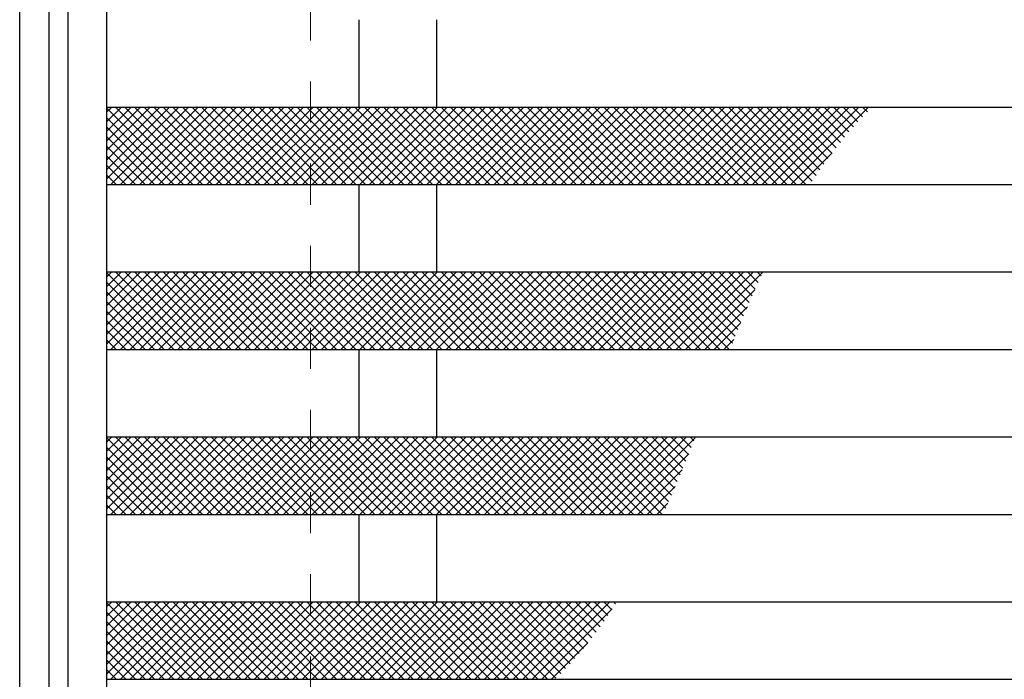
# Model space of a CAD drawing. Units: millimetres. Extents: x -1050 to 1050, y -742 to 743.
# Drawn here: x -543 to -442, y 432 to 500 of the extents above; entities that cross this region are included whole.
import ezdxf

# ---------------------------------------------------------------- set-up
doc = ezdxf.new("R2010")
doc.units = ezdxf.units.MM
doc.header["$LTSCALE"] = 5
doc.linetypes.add('JWW_DASHED1', pattern=[1.693333, 0.846667, -0.846667])
for name, color, linetype in [('ハッチング', 7, 'Continuous'), ('枠', 7, 'Continuous'), ('溝開口', 7, 'Continuous'), ('蓋', 7, 'Continuous')]:
    doc.layers.add(name, color=color, linetype=linetype)

msp = doc.modelspace()

# ---------------------------------------------------------------- linework, layer by layer
at = {"layer": 'ハッチング', "color": 4, "linetype": 'Continuous', "lineweight": 15}
for p, q in [((-529.76, 490.71), (-534.22, 486.25)), ((-528.77, 490.71), (-534.22, 485.27)), ((-527.78, 490.71), (-534.22, 484.28)), ((-526.79, 490.71), (-534.22, 483.29)), ((-531.73, 490.71), (-534.22, 488.23)), ((-530.74, 490.71), (-534.22, 487.24)), ((-533.71, 490.71), (-534.22, 490.21)), ((-532.72, 490.71), (-534.22, 489.22)), ((-526.33, 482.71), (-534.22, 490.6)), ((-525.81, 490.71), (-533.81, 482.71)), ((-525.34, 482.71), (-533.34, 490.71)), ((-524.82, 490.71), (-532.82, 482.71)), ((-524.36, 482.71), (-532.36, 490.71)), ((-523.83, 490.71), (-531.83, 482.71)), ((-523.37, 482.71), (-531.37, 490.71)), ((-522.84, 490.71), (-530.84, 482.71)), ((-522.38, 482.71), (-530.38, 490.71)), ((-521.85, 490.71), (-529.85, 482.71)), ((-521.39, 482.71), (-529.39, 490.71)), ((-520.87, 490.71), (-528.87, 482.71)), ((-520.41, 482.71), (-528.41, 490.71)), ((-519.88, 490.71), (-527.88, 482.71)), ((-519.42, 482.71), (-527.42, 490.71)), ((-518.89, 490.71), (-526.89, 482.71)), ((-518.43, 482.71), (-526.43, 490.71)), ((-517.9, 490.71), (-525.9, 482.71)), ((-517.44, 482.71), (-525.44, 490.71)), ((-516.92, 490.71), (-524.92, 482.71)), ((-516.45, 482.71), (-524.45, 490.71)), ((-515.93, 490.71), (-523.93, 482.71)), ((-515.47, 482.71), (-523.47, 490.71)), ((-514.94, 490.71), (-522.94, 482.71)), ((-514.48, 482.71), (-522.48, 490.71)), ((-513.95, 490.71), (-521.95, 482.71)), ((-513.49, 482.71), (-521.49, 490.71)), ((-512.96, 490.71), (-520.96, 482.71)), ((-512.5, 482.71), (-520.5, 490.71)), ((-511.98, 490.71), (-519.98, 482.71)), ((-511.51, 482.71), (-519.51, 490.71)), ((-510.99, 490.71), (-518.99, 482.71)), ((-510.53, 482.71), (-518.53, 490.71)), ((-510, 490.71), (-518, 482.71)), ((-509.54, 482.71), (-517.54, 490.71)), ((-509.01, 490.71), (-517.01, 482.71)), ((-508.55, 482.71), (-516.55, 490.71)), ((-508.02, 490.71), (-516.02, 482.71)), ((-507.56, 482.71), (-515.56, 490.71)), ((-507.04, 490.71), (-515.04, 482.71)), ((-506.58, 482.71), (-514.58, 490.71)), ((-506.05, 490.71), (-514.05, 482.71)), ((-505.59, 482.71), (-513.59, 490.71)), ((-505.06, 490.71), (-513.06, 482.71)), ((-504.6, 482.71), (-512.6, 490.71)), ((-504.07, 490.71), (-512.07, 482.71)), ((-503.61, 482.71), (-511.61, 490.71)), ((-503.09, 490.71), (-511.09, 482.71)), ((-502.62, 482.71), (-510.62, 490.71)), ((-502.1, 490.71), (-510.1, 482.71)), ((-501.64, 482.71), (-509.64, 490.71)), ((-501.11, 490.71), (-509.11, 482.71)), ((-500.65, 482.71), (-508.65, 490.71)), ((-500.12, 490.71), (-508.12, 482.71)), ((-499.66, 482.71), (-507.66, 490.71)), ((-499.13, 490.71), (-507.13, 482.71)), ((-498.67, 482.71), (-506.67, 490.71)), ((-498.15, 490.71), (-506.15, 482.71)), ((-497.69, 482.71), (-505.69, 490.71)), ((-497.16, 490.71), (-505.16, 482.71)), ((-496.7, 482.71), (-504.7, 490.71)), ((-496.17, 490.71), (-504.17, 482.71)), ((-495.71, 482.71), (-503.71, 490.71)), ((-495.18, 490.71), (-503.18, 482.71)), ((-494.72, 482.71), (-502.72, 490.71)), ((-494.19, 490.71), (-502.19, 482.71)), ((-493.73, 482.71), (-501.73, 490.71)), ((-493.21, 490.71), (-501.21, 482.71)), ((-492.75, 482.71), (-500.75, 490.71)), ((-492.22, 490.71), (-500.22, 482.71)), ((-491.76, 482.71), (-499.76, 490.71)), ((-491.23, 490.71), (-499.23, 482.71)), ((-490.77, 482.71), (-498.77, 490.71)), ((-490.24, 490.71), (-498.24, 482.71)), ((-489.78, 482.71), (-497.78, 490.71)), ((-489.26, 490.71), (-497.26, 482.71)), ((-488.79, 482.71), (-496.79, 490.71)), ((-488.27, 490.71), (-496.27, 482.71)), ((-487.81, 482.71), (-495.81, 490.71)), ((-487.28, 490.71), (-495.28, 482.71)), ((-486.82, 482.71), (-494.82, 490.71)), ((-486.29, 490.71), (-494.29, 482.71)), ((-485.83, 482.71), (-493.83, 490.71)), ((-485.3, 490.71), (-493.3, 482.71)), ((-484.84, 482.71), (-492.84, 490.71)), ((-484.32, 490.71), (-492.32, 482.71)), ((-483.86, 482.71), (-491.86, 490.71)), ((-483.33, 490.71), (-491.33, 482.71)), ((-482.87, 482.71), (-490.87, 490.71)), ((-482.34, 490.71), (-490.34, 482.71)), ((-481.88, 482.71), (-489.88, 490.71)), ((-481.35, 490.71), (-489.35, 482.71)), ((-480.89, 482.71), (-488.89, 490.71)), ((-480.37, 490.71), (-488.37, 482.71)), ((-479.9, 482.71), (-487.9, 490.71)), ((-479.38, 490.71), (-487.38, 482.71)), ((-478.92, 482.71), (-486.92, 490.71)), ((-478.39, 490.71), (-486.39, 482.71)), ((-477.93, 482.71), (-485.93, 490.71)), ((-477.4, 490.71), (-485.4, 482.71)), ((-476.94, 482.71), (-484.94, 490.71)), ((-476.41, 490.71), (-484.41, 482.71)), ((-475.95, 482.71), (-483.95, 490.71)), ((-475.43, 490.71), (-483.43, 482.71)), ((-474.97, 482.71), (-482.97, 490.71)), ((-474.44, 490.71), (-482.44, 482.71)), ((-473.98, 482.71), (-481.98, 490.71)), ((-473.45, 490.71), (-481.45, 482.71)), ((-472.99, 482.71), (-480.99, 490.71)), ((-472.46, 490.71), (-480.46, 482.71)), ((-472, 482.71), (-480, 490.71)), ((-471.47, 490.71), (-479.47, 482.71)), ((-471.01, 482.71), (-479.01, 490.71)), ((-470.49, 490.71), (-478.49, 482.71)), ((-470.03, 482.71), (-478.03, 490.71)), ((-469.5, 490.71), (-477.5, 482.71)), ((-469.04, 482.71), (-477.04, 490.71)), ((-468.51, 490.71), (-476.51, 482.71)), ((-468.05, 482.71), (-476.05, 490.71)), ((-467.52, 490.71), (-475.52, 482.71)), ((-467.06, 482.71), (-475.06, 490.71)), ((-466.54, 490.71), (-474.54, 482.71)), ((-466.07, 482.71), (-474.07, 490.71)), ((-465.55, 490.71), (-473.55, 482.71)), ((-465.09, 482.71), (-473.09, 490.71)), ((-464.56, 490.71), (-472.56, 482.71)), ((-464.1, 482.71), (-472.1, 490.71)), ((-463.57, 490.71), (-471.57, 482.71)), ((-463.11, 482.71), (-471.11, 490.71)), ((-462.58, 490.71), (-470.58, 482.71)), ((-462.12, 482.71), (-470.12, 490.71)), ((-461.6, 490.71), (-469.6, 482.71)), ((-461.47, 483.05), (-469.14, 490.71)), ((-460.61, 490.71), (-468.61, 482.71)), ((-461.08, 483.64), (-468.15, 490.71)), ((-459.62, 490.71), (-467.62, 482.71)), ((-460.68, 484.23), (-467.16, 490.71)), ((-458.63, 490.71), (-466.63, 482.71)), ((-460.27, 484.81), (-466.17, 490.71)), ((-457.65, 490.71), (-465.65, 482.71)), ((-459.86, 485.39), (-465.18, 490.71)), ((-456.66, 490.71), (-464.66, 482.71)), ((-459.44, 485.95), (-464.2, 490.71)), ((-455.67, 490.71), (-463.67, 482.71)), ((-459.01, 486.51), (-463.21, 490.71)), ((-458.57, 487.06), (-462.22, 490.71)), ((-458.13, 487.61), (-461.23, 490.71)), ((-457.68, 488.14), (-460.25, 490.71)), ((-457.22, 488.67), (-459.26, 490.71)), ((-456.75, 489.19), (-458.27, 490.71)), ((-456.27, 489.7), (-457.28, 490.71)), ((-455.78, 490.2), (-456.29, 490.71)), ((-527.32, 482.71), (-534.22, 489.61)), ((-528.31, 482.71), (-534.22, 488.62)), ((-529.3, 482.71), (-534.22, 487.63)), ((-530.28, 482.71), (-534.22, 486.64)), ((-531.27, 482.71), (-534.22, 485.66)), ((-459.42, 485.98), (-462.68, 482.71)), ((-532.26, 482.71), (-534.22, 484.67)), ((-533.25, 482.71), (-534.22, 483.68)), ((-461.67, 482.73), (-461.69, 482.71)), ((-531.73, 473.71), (-534.22, 471.23)), ((-530.74, 473.71), (-534.22, 470.24)), ((-529.76, 473.71), (-534.22, 469.25)), ((-528.77, 473.71), (-534.22, 468.27)), ((-527.78, 473.71), (-534.22, 467.28)), ((-526.79, 473.71), (-534.22, 466.29)), ((-533.71, 473.71), (-534.22, 473.21)), ((-532.72, 473.71), (-534.22, 472.22)), ((-526.33, 465.71), (-534.22, 473.6)), ((-525.81, 473.71), (-533.81, 465.71)), ((-525.34, 465.71), (-533.34, 473.71)), ((-524.82, 473.71), (-532.82, 465.71)), ((-524.36, 465.71), (-532.36, 473.71)), ((-523.83, 473.71), (-531.83, 465.71)), ((-523.37, 465.71), (-531.37, 473.71)), ((-522.84, 473.71), (-530.84, 465.71)), ((-522.38, 465.71), (-530.38, 473.71)), ((-521.85, 473.71), (-529.85, 465.71)), ((-521.39, 465.71), (-529.39, 473.71)), ((-520.87, 473.71), (-528.87, 465.71)), ((-520.41, 465.71), (-528.41, 473.71)), ((-519.88, 473.71), (-527.88, 465.71)), ((-519.42, 465.71), (-527.42, 473.71)), ((-518.89, 473.71), (-526.89, 465.71)), ((-518.43, 465.71), (-526.43, 473.71)), ((-517.9, 473.71), (-525.9, 465.71)), ((-517.44, 465.71), (-525.44, 473.71)), ((-516.92, 473.71), (-524.92, 465.71)), ((-516.45, 465.71), (-524.45, 473.71)), ((-515.93, 473.71), (-523.93, 465.71)), ((-515.47, 465.71), (-523.47, 473.71)), ((-514.94, 473.71), (-522.94, 465.71)), ((-514.48, 465.71), (-522.48, 473.71)), ((-513.95, 473.71), (-521.95, 465.71)), ((-513.49, 465.71), (-521.49, 473.71)), ((-512.96, 473.71), (-520.96, 465.71)), ((-512.5, 465.71), (-520.5, 473.71)), ((-511.98, 473.71), (-519.98, 465.71)), ((-511.51, 465.71), (-519.51, 473.71)), ((-510.99, 473.71), (-518.99, 465.71)), ((-510.53, 465.71), (-518.53, 473.71)), ((-510, 473.71), (-518, 465.71)), ((-509.54, 465.71), (-517.54, 473.71)), ((-509.01, 473.71), (-517.01, 465.71)), ((-508.55, 465.71), (-516.55, 473.71)), ((-508.02, 473.71), (-516.02, 465.71)), ((-507.56, 465.71), (-515.56, 473.71)), ((-507.04, 473.71), (-515.04, 465.71)), ((-506.58, 465.71), (-514.58, 473.71)), ((-506.05, 473.71), (-514.05, 465.71)), ((-505.59, 465.71), (-513.59, 473.71)), ((-505.06, 473.71), (-513.06, 465.71)), ((-504.6, 465.71), (-512.6, 473.71)), ((-504.07, 473.71), (-512.07, 465.71)), ((-503.61, 465.71), (-511.61, 473.71)), ((-503.09, 473.71), (-511.09, 465.71)), ((-502.62, 465.71), (-510.62, 473.71)), ((-502.1, 473.71), (-510.1, 465.71)), ((-501.64, 465.71), (-509.64, 473.71)), ((-501.11, 473.71), (-509.11, 465.71)), ((-500.65, 465.71), (-508.65, 473.71)), ((-500.12, 473.71), (-508.12, 465.71)), ((-499.66, 465.71), (-507.66, 473.71)), ((-499.13, 473.71), (-507.13, 465.71)), ((-498.67, 465.71), (-506.67, 473.71)), ((-498.15, 473.71), (-506.15, 465.71)), ((-497.69, 465.71), (-505.69, 473.71)), ((-497.16, 473.71), (-505.16, 465.71)), ((-496.7, 465.71), (-504.7, 473.71)), ((-496.17, 473.71), (-504.17, 465.71)), ((-495.71, 465.71), (-503.71, 473.71)), ((-495.18, 473.71), (-503.18, 465.71)), ((-494.72, 465.71), (-502.72, 473.71)), ((-494.19, 473.71), (-502.19, 465.71)), ((-493.73, 465.71), (-501.73, 473.71)), ((-493.21, 473.71), (-501.21, 465.71)), ((-492.75, 465.71), (-500.75, 473.71)), ((-492.22, 473.71), (-500.22, 465.71)), ((-491.76, 465.71), (-499.76, 473.71)), ((-491.23, 473.71), (-499.23, 465.71)), ((-490.77, 465.71), (-498.77, 473.71)), ((-490.24, 473.71), (-498.24, 465.71)), ((-489.78, 465.71), (-497.78, 473.71)), ((-489.26, 473.71), (-497.26, 465.71)), ((-488.79, 465.71), (-496.79, 473.71)), ((-488.27, 473.71), (-496.27, 465.71)), ((-487.81, 465.71), (-495.81, 473.71)), ((-487.28, 473.71), (-495.28, 465.71)), ((-486.82, 465.71), (-494.82, 473.71)), ((-486.29, 473.71), (-494.29, 465.71)), ((-485.83, 465.71), (-493.83, 473.71)), ((-485.3, 473.71), (-493.3, 465.71)), ((-484.84, 465.71), (-492.84, 473.71)), ((-484.32, 473.71), (-492.32, 465.71)), ((-483.86, 465.71), (-491.86, 473.71)), ((-483.33, 473.71), (-491.33, 465.71)), ((-482.87, 465.71), (-490.87, 473.71)), ((-482.34, 473.71), (-490.34, 465.71)), ((-481.88, 465.71), (-489.88, 473.71)), ((-481.35, 473.71), (-489.35, 465.71)), ((-480.89, 465.71), (-488.89, 473.71)), ((-480.37, 473.71), (-488.37, 465.71)), ((-479.9, 465.71), (-487.9, 473.71)), ((-479.38, 473.71), (-487.38, 465.71)), ((-478.92, 465.71), (-486.92, 473.71)), ((-478.39, 473.71), (-486.39, 465.71)), ((-477.93, 465.71), (-485.93, 473.71)), ((-477.4, 473.71), (-485.4, 465.71)), ((-476.94, 465.71), (-484.94, 473.71)), ((-476.41, 473.71), (-484.41, 465.71)), ((-475.95, 465.71), (-483.95, 473.71)), ((-475.43, 473.71), (-483.43, 465.71)), ((-474.97, 465.71), (-482.97, 473.71)), ((-474.44, 473.71), (-482.44, 465.71)), ((-473.98, 465.71), (-481.98, 473.71)), ((-473.45, 473.71), (-481.45, 465.71)), ((-472.99, 465.71), (-480.99, 473.71)), ((-472.46, 473.71), (-480.46, 465.71)), ((-472, 465.71), (-480, 473.71)), ((-471.47, 473.71), (-479.47, 465.71)), ((-471.01, 465.71), (-479.01, 473.71)), ((-470.49, 473.71), (-478.49, 465.71)), ((-470.03, 465.71), (-478.03, 473.71)), ((-469.5, 473.71), (-477.5, 465.71)), ((-469.71, 466.38), (-477.04, 473.71)), ((-468.51, 473.71), (-476.51, 465.71)), ((-469.42, 467.08), (-476.05, 473.71)), ((-467.52, 473.71), (-475.52, 465.71)), ((-469.13, 467.78), (-475.06, 473.71)), ((-466.54, 473.71), (-474.54, 465.71)), ((-468.84, 468.48), (-474.07, 473.71)), ((-468.55, 469.18), (-473.09, 473.71)), ((-468.26, 469.87), (-472.1, 473.71)), ((-467.96, 470.56), (-471.11, 473.71)), ((-467.66, 471.25), (-470.12, 473.71)), ((-467.36, 471.94), (-469.14, 473.71)), ((-467.05, 472.62), (-468.15, 473.71)), ((-466.75, 473.3), (-467.16, 473.71)), ((-527.32, 465.71), (-534.22, 472.61)), ((-528.31, 465.71), (-534.22, 471.62)), ((-467.39, 471.87), (-473.55, 465.71)), ((-529.3, 465.71), (-534.22, 470.63)), ((-530.28, 465.71), (-534.22, 469.64)), ((-468.15, 470.12), (-472.56, 465.71)), ((-531.27, 465.71), (-534.22, 468.66)), ((-468.87, 468.41), (-471.57, 465.71)), ((-532.26, 465.71), (-534.22, 467.67)), ((-533.25, 465.71), (-534.22, 466.68)), ((-469.56, 466.74), (-470.58, 465.71)), ((-531.73, 456.71), (-534.22, 454.23)), ((-530.74, 456.71), (-534.22, 453.24)), ((-529.76, 456.71), (-534.22, 452.25)), ((-528.77, 456.71), (-534.22, 451.27)), ((-527.78, 456.71), (-534.22, 450.28)), ((-526.79, 456.71), (-534.22, 449.29)), ((-533.71, 456.71), (-534.22, 456.21)), ((-532.72, 456.71), (-534.22, 455.22)), ((-526.33, 448.71), (-534.22, 456.6)), ((-525.81, 456.71), (-533.81, 448.71)), ((-525.34, 448.71), (-533.34, 456.71)), ((-524.82, 456.71), (-532.82, 448.71)), ((-524.36, 448.71), (-532.36, 456.71)), ((-523.83, 456.71), (-531.83, 448.71)), ((-523.37, 448.71), (-531.37, 456.71)), ((-522.84, 456.71), (-530.84, 448.71)), ((-522.38, 448.71), (-530.38, 456.71)), ((-521.85, 456.71), (-529.85, 448.71)), ((-521.39, 448.71), (-529.39, 456.71)), ((-520.87, 456.71), (-528.87, 448.71)), ((-520.41, 448.71), (-528.41, 456.71)), ((-519.88, 456.71), (-527.88, 448.71)), ((-519.42, 448.71), (-527.42, 456.71)), ((-518.89, 456.71), (-526.89, 448.71)), ((-518.43, 448.71), (-526.43, 456.71)), ((-517.9, 456.71), (-525.9, 448.71)), ((-517.44, 448.71), (-525.44, 456.71)), ((-516.92, 456.71), (-524.92, 448.71)), ((-516.45, 448.71), (-524.45, 456.71)), ((-515.93, 456.71), (-523.93, 448.71)), ((-515.47, 448.71), (-523.47, 456.71)), ((-514.94, 456.71), (-522.94, 448.71)), ((-514.48, 448.71), (-522.48, 456.71)), ((-513.95, 456.71), (-521.95, 448.71)), ((-513.49, 448.71), (-521.49, 456.71)), ((-512.96, 456.71), (-520.96, 448.71)), ((-512.5, 448.71), (-520.5, 456.71)), ((-511.98, 456.71), (-519.98, 448.71)), ((-511.51, 448.71), (-519.51, 456.71)), ((-510.99, 456.71), (-518.99, 448.71)), ((-510.53, 448.71), (-518.53, 456.71)), ((-510, 456.71), (-518, 448.71)), ((-509.54, 448.71), (-517.54, 456.71)), ((-509.01, 456.71), (-517.01, 448.71)), ((-508.55, 448.71), (-516.55, 456.71)), ((-508.02, 456.71), (-516.02, 448.71)), ((-507.56, 448.71), (-515.56, 456.71)), ((-507.04, 456.71), (-515.04, 448.71)), ((-506.58, 448.71), (-514.58, 456.71)), ((-506.05, 456.71), (-514.05, 448.71)), ((-505.59, 448.71), (-513.59, 456.71)), ((-505.06, 456.71), (-513.06, 448.71)), ((-504.6, 448.71), (-512.6, 456.71)), ((-504.07, 456.71), (-512.07, 448.71)), ((-503.61, 448.71), (-511.61, 456.71)), ((-503.09, 456.71), (-511.09, 448.71)), ((-502.62, 448.71), (-510.62, 456.71)), ((-502.1, 456.71), (-510.1, 448.71)), ((-501.64, 448.71), (-509.64, 456.71)), ((-501.11, 456.71), (-509.11, 448.71)), ((-500.65, 448.71), (-508.65, 456.71)), ((-500.12, 456.71), (-508.12, 448.71)), ((-499.66, 448.71), (-507.66, 456.71)), ((-499.13, 456.71), (-507.13, 448.71)), ((-498.67, 448.71), (-506.67, 456.71)), ((-498.15, 456.71), (-506.15, 448.71)), ((-497.69, 448.71), (-505.69, 456.71)), ((-497.16, 456.71), (-505.16, 448.71)), ((-496.7, 448.71), (-504.7, 456.71)), ((-496.17, 456.71), (-504.17, 448.71)), ((-495.71, 448.71), (-503.71, 456.71)), ((-495.18, 456.71), (-503.18, 448.71)), ((-494.72, 448.71), (-502.72, 456.71)), ((-494.19, 456.71), (-502.19, 448.71)), ((-493.73, 448.71), (-501.73, 456.71)), ((-493.21, 456.71), (-501.21, 448.71)), ((-492.75, 448.71), (-500.75, 456.71)), ((-492.22, 456.71), (-500.22, 448.71)), ((-491.76, 448.71), (-499.76, 456.71)), ((-491.23, 456.71), (-499.23, 448.71)), ((-490.77, 448.71), (-498.77, 456.71)), ((-490.24, 456.71), (-498.24, 448.71)), ((-489.78, 448.71), (-497.78, 456.71)), ((-489.26, 456.71), (-497.26, 448.71)), ((-488.79, 448.71), (-496.79, 456.71)), ((-488.27, 456.71), (-496.27, 448.71)), ((-487.81, 448.71), (-495.81, 456.71)), ((-487.28, 456.71), (-495.28, 448.71)), ((-486.82, 448.71), (-494.82, 456.71)), ((-486.29, 456.71), (-494.29, 448.71)), ((-485.83, 448.71), (-493.83, 456.71)), ((-485.3, 456.71), (-493.3, 448.71)), ((-484.84, 448.71), (-492.84, 456.71)), ((-484.32, 456.71), (-492.32, 448.71)), ((-483.86, 448.71), (-491.86, 456.71)), ((-483.33, 456.71), (-491.33, 448.71)), ((-482.87, 448.71), (-490.87, 456.71)), ((-482.34, 456.71), (-490.34, 448.71)), ((-481.88, 448.71), (-489.88, 456.71)), ((-481.35, 456.71), (-489.35, 448.71)), ((-480.89, 448.71), (-488.89, 456.71)), ((-480.37, 456.71), (-488.37, 448.71)), ((-479.9, 448.71), (-487.9, 456.71)), ((-479.38, 456.71), (-487.38, 448.71)), ((-478.92, 448.71), (-486.92, 456.71)), ((-478.39, 456.71), (-486.39, 448.71)), ((-477.93, 448.71), (-485.93, 456.71)), ((-477.4, 456.71), (-485.4, 448.71)), ((-476.94, 448.71), (-484.94, 456.71)), ((-476.41, 456.71), (-484.41, 448.71)), ((-476.58, 449.34), (-483.95, 456.71)), ((-475.43, 456.71), (-483.43, 448.71)), ((-476.28, 450.03), (-482.97, 456.71)), ((-474.44, 456.71), (-482.44, 448.71)), ((-475.98, 450.71), (-481.98, 456.71)), ((-473.55, 456.61), (-481.45, 448.71)), ((-475.68, 451.41), (-480.99, 456.71)), ((-475.39, 452.1), (-480, 456.71)), ((-475.1, 452.8), (-479.01, 456.71)), ((-474.81, 453.49), (-478.03, 456.71)), ((-474.52, 454.19), (-477.04, 456.71)), ((-474.24, 454.9), (-476.05, 456.71)), ((-473.95, 455.6), (-475.06, 456.71)), ((-473.67, 456.31), (-474.07, 456.71)), ((-527.32, 448.71), (-534.22, 455.61)), ((-528.31, 448.71), (-534.22, 454.62)), ((-474.21, 454.97), (-480.46, 448.71)), ((-529.3, 448.71), (-534.22, 453.63)), ((-474.89, 453.3), (-479.47, 448.71)), ((-530.28, 448.71), (-534.22, 452.64)), ((-531.27, 448.71), (-534.22, 451.66)), ((-475.6, 451.6), (-478.49, 448.71)), ((-532.26, 448.71), (-534.22, 450.67)), ((-533.25, 448.71), (-534.22, 449.68)), ((-476.35, 449.86), (-477.5, 448.71)), ((-531.73, 439.71), (-534.22, 437.23)), ((-530.74, 439.71), (-534.22, 436.24)), ((-529.76, 439.71), (-534.22, 435.25)), ((-528.77, 439.71), (-534.22, 434.27)), ((-527.78, 439.71), (-534.22, 433.28)), ((-526.79, 439.71), (-534.22, 432.29)), ((-533.71, 439.71), (-534.22, 439.21)), ((-532.72, 439.71), (-534.22, 438.22)), ((-526.33, 431.71), (-534.22, 439.6)), ((-525.81, 439.71), (-533.81, 431.71)), ((-525.34, 431.71), (-533.34, 439.71)), ((-524.82, 439.71), (-532.82, 431.71)), ((-524.36, 431.71), (-532.36, 439.71)), ((-523.83, 439.71), (-531.83, 431.71)), ((-523.37, 431.71), (-531.37, 439.71)), ((-522.84, 439.71), (-530.84, 431.71)), ((-522.38, 431.71), (-530.38, 439.71)), ((-521.85, 439.71), (-529.85, 431.71)), ((-521.39, 431.71), (-529.39, 439.71)), ((-520.87, 439.71), (-528.87, 431.71)), ((-520.41, 431.71), (-528.41, 439.71)), ((-519.88, 439.71), (-527.88, 431.71)), ((-519.42, 431.71), (-527.42, 439.71)), ((-518.89, 439.71), (-526.89, 431.71)), ((-518.43, 431.71), (-526.43, 439.71)), ((-517.9, 439.71), (-525.9, 431.71)), ((-517.44, 431.71), (-525.44, 439.71)), ((-516.92, 439.71), (-524.92, 431.71)), ((-516.45, 431.71), (-524.45, 439.71)), ((-515.93, 439.71), (-523.93, 431.71)), ((-515.47, 431.71), (-523.47, 439.71)), ((-514.94, 439.71), (-522.94, 431.71)), ((-514.48, 431.71), (-522.48, 439.71)), ((-513.95, 439.71), (-521.95, 431.71)), ((-513.49, 431.71), (-521.49, 439.71)), ((-512.96, 439.71), (-520.96, 431.71)), ((-512.5, 431.71), (-520.5, 439.71)), ((-511.98, 439.71), (-519.98, 431.71)), ((-511.51, 431.71), (-519.51, 439.71)), ((-510.99, 439.71), (-518.99, 431.71)), ((-510.53, 431.71), (-518.53, 439.71)), ((-510, 439.71), (-518, 431.71)), ((-509.54, 431.71), (-517.54, 439.71)), ((-509.01, 439.71), (-517.01, 431.71)), ((-508.55, 431.71), (-516.55, 439.71)), ((-508.02, 439.71), (-516.02, 431.71)), ((-507.56, 431.71), (-515.56, 439.71)), ((-507.04, 439.71), (-515.04, 431.71)), ((-506.58, 431.71), (-514.58, 439.71)), ((-506.05, 439.71), (-514.05, 431.71)), ((-505.59, 431.71), (-513.59, 439.71)), ((-505.06, 439.71), (-513.06, 431.71)), ((-504.6, 431.71), (-512.6, 439.71)), ((-504.07, 439.71), (-512.07, 431.71)), ((-503.61, 431.71), (-511.61, 439.71)), ((-503.09, 439.71), (-511.09, 431.71)), ((-502.62, 431.71), (-510.62, 439.71)), ((-502.1, 439.71), (-510.1, 431.71)), ((-501.64, 431.71), (-509.64, 439.71)), ((-501.11, 439.71), (-509.11, 431.71)), ((-500.65, 431.71), (-508.65, 439.71)), ((-500.12, 439.71), (-508.12, 431.71)), ((-499.66, 431.71), (-507.66, 439.71)), ((-499.13, 439.71), (-507.13, 431.71)), ((-498.67, 431.71), (-506.67, 439.71)), ((-498.15, 439.71), (-506.15, 431.71)), ((-497.69, 431.71), (-505.69, 439.71)), ((-497.16, 439.71), (-505.16, 431.71)), ((-496.7, 431.71), (-504.7, 439.71)), ((-496.17, 439.71), (-504.17, 431.71)), ((-495.71, 431.71), (-503.71, 439.71)), ((-495.18, 439.71), (-503.18, 431.71)), ((-494.72, 431.71), (-502.72, 439.71)), ((-494.19, 439.71), (-502.19, 431.71)), ((-493.73, 431.71), (-501.73, 439.71)), ((-493.21, 439.71), (-501.21, 431.71)), ((-492.75, 431.71), (-500.75, 439.71)), ((-492.22, 439.71), (-500.22, 431.71)), ((-491.76, 431.71), (-499.76, 439.71)), ((-491.23, 439.71), (-499.23, 431.71)), ((-490.77, 431.71), (-498.77, 439.71)), ((-490.24, 439.71), (-498.24, 431.71)), ((-489.78, 431.71), (-497.78, 439.71)), ((-489.26, 439.71), (-497.26, 431.71)), ((-488.79, 431.71), (-496.79, 439.71)), ((-488.27, 439.71), (-496.27, 431.71)), ((-487.91, 431.82), (-495.81, 439.71)), ((-487.28, 439.71), (-495.28, 431.71)), ((-487.41, 432.31), (-494.82, 439.71)), ((-486.29, 439.71), (-494.29, 431.71)), ((-486.93, 432.81), (-493.83, 439.71)), ((-485.3, 439.71), (-493.3, 431.71)), ((-486.45, 433.32), (-492.84, 439.71)), ((-484.32, 439.71), (-492.32, 431.71)), ((-485.98, 433.84), (-491.86, 439.71)), ((-483.33, 439.71), (-491.33, 431.71)), ((-485.52, 434.36), (-490.87, 439.71)), ((-482.34, 439.71), (-490.34, 431.71)), ((-485.07, 434.9), (-489.88, 439.71)), ((-482.09, 438.98), (-489.35, 431.71)), ((-484.63, 435.45), (-488.89, 439.71)), ((-484.19, 436), (-487.9, 439.71)), ((-483.77, 436.56), (-486.92, 439.71)), ((-483.35, 437.13), (-485.93, 439.71)), ((-482.94, 437.71), (-484.94, 439.71)), ((-482.54, 438.3), (-483.95, 439.71)), ((-482.14, 438.89), (-482.97, 439.71)), ((-481.76, 439.49), (-481.98, 439.71)), ((-527.32, 431.71), (-534.22, 438.61)), ((-528.31, 431.71), (-534.22, 437.62)), ((-529.3, 431.71), (-534.22, 436.63)), ((-530.28, 431.71), (-534.22, 435.64)), ((-484.61, 435.47), (-488.37, 431.71)), ((-531.27, 431.71), (-534.22, 434.66)), ((-532.26, 431.71), (-534.22, 433.67)), ((-533.25, 431.71), (-534.22, 432.68))]:
    msp.add_line(p, q, dxfattribs=at)
at = {"layer": '枠', "color": 7, "linetype": 'Continuous', "lineweight": 25}
for p, q in [((-543.22, 557.21), (-543.22, 297.21)), ((-540.22, 554.21), (-540.22, 300.21))]:
    msp.add_line(p, q, dxfattribs=at)
at = {"layer": '溝開口', "color": 4, "linetype": 'JWW_DASHED1', "lineweight": 18}
msp.add_line((-513.22, 527.21), (-513.22, 327.21), dxfattribs=at)
at = {"layer": '蓋', "color": 5, "linetype": 'Continuous', "lineweight": 25}
for p, q in [((-538.22, 302.21), (-538.22, 552.21)), ((-534.22, 302.21), (-534.22, 552.21)), ((-508.22, 499.71), (-508.22, 490.71)), ((-500.22, 499.71), (-500.22, 490.71)), ((-534.22, 490.71), (-42.22, 490.71)), ((-534.22, 482.71), (-42.22, 482.71)), ((-508.22, 482.71), (-508.22, 473.71)), ((-500.22, 482.71), (-500.22, 473.71)), ((-534.22, 473.71), (-42.22, 473.71)), ((-534.22, 465.71), (-42.22, 465.71)), ((-508.22, 465.71), (-508.22, 456.71)), ((-500.22, 465.71), (-500.22, 456.71)), ((-534.22, 456.71), (-42.22, 456.71)), ((-534.22, 448.71), (-42.22, 448.71)), ((-508.22, 448.71), (-508.22, 439.71)), ((-500.22, 448.71), (-500.22, 439.71)), ((-534.22, 439.71), (-42.22, 439.71)), ((-534.22, 431.71), (-42.22, 431.71))]:
    msp.add_line(p, q, dxfattribs=at)

doc.saveas('drawing.dxf')
